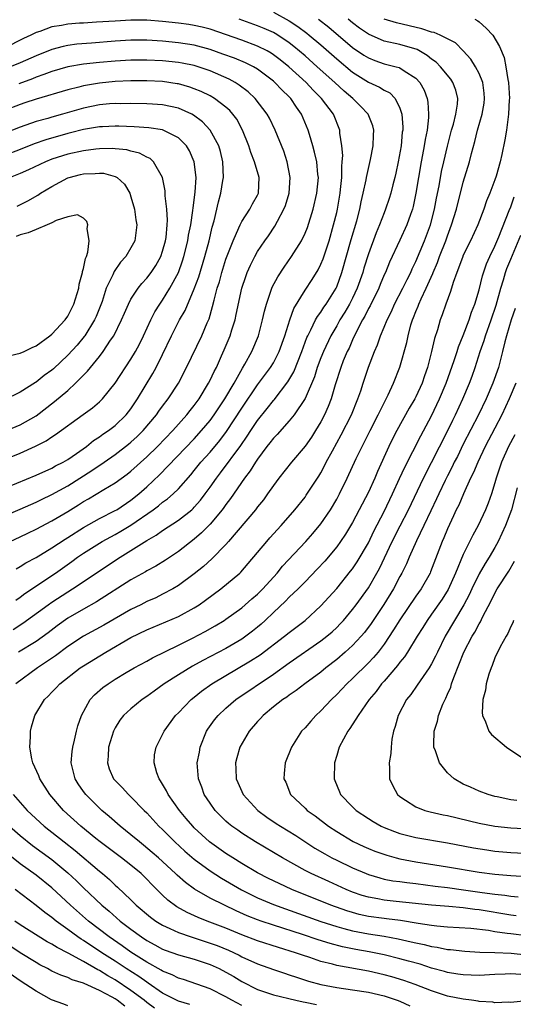
# Model space of a CAD drawing. Units: inches. Extents: x 2538000 to 2541000, y 1560000 to 1562817.
# Drawn here: x 2538171 to 2538233, y 1560744 to 1560869 of the extents above; entities that cross this region are included whole.
import ezdxf

# ---------------------------------------------------------------- set-up
doc = ezdxf.new("R2010")
doc.units = ezdxf.units.IN
doc.header["$MEASUREMENT"] = 0
doc.layers.add('LD25381560_2ft', color=124, linetype='Continuous')

msp = doc.modelspace()

# ---------------------------------------------------------------- linework, layer by layer
at = {"layer": 'LD25381560_2ft'}
for points, elevation in [([(2538203, 1560869.91), (2538205, 1560868.82), (2538206.09, 1560868.09), (2538207.24, 1560867.24), (2538207.53, 1560867), (2538209, 1560865.75), (2538211, 1560864), (2538213, 1560862.32), (2538215, 1560861.06), (2538216.43, 1560860.43), (2538217, 1560860.05), (2538217.7, 1560859.7), (2538218.4, 1560859), (2538219, 1560857.77), (2538219.24, 1560857), (2538219.35, 1560855.35), (2538219.34, 1560855), (2538219.29, 1560854.71), (2538219.14, 1560853), (2538218.77, 1560851), (2538218.46, 1560849.54), (2538218.34, 1560849), (2538218.09, 1560848.09), (2538217.83, 1560847), (2538217.64, 1560846.36), (2538217.18, 1560845), (2538217, 1560844.54), (2538216.42, 1560843), (2538215.99, 1560842.01), (2538215, 1560839.37), (2538214.45, 1560837.55), (2538214.3, 1560837), (2538213.6, 1560835), (2538213, 1560833.76), (2538212.61, 1560833), (2538212.02, 1560831.98), (2538211.41, 1560831), (2538211, 1560830.26), (2538210.26, 1560829), (2538209.32, 1560827), (2538209, 1560826.21), (2538208.54, 1560825), (2538208.18, 1560823.82), (2538207, 1560821.07), (2538205.64, 1560819), (2538205, 1560818.22), (2538203.47, 1560816.53), (2538203, 1560816.06), (2538202.55, 1560815.45), (2538202.18, 1560815), (2538201, 1560813.41), (2538200.72, 1560813), (2538200.08, 1560811.92), (2538199.36, 1560811), (2538197.58, 1560808.42), (2538197, 1560807.67), (2538196.73, 1560807.27), (2538196.52, 1560807), (2538195, 1560805.17), (2538193.93, 1560804.07), (2538193, 1560803.29), (2538191, 1560801.74), (2538189.36, 1560800.64), (2538188.12, 1560799.88), (2538187, 1560799.27), (2538186.84, 1560799.16), (2538185, 1560798.12), (2538180.64, 1560795.36), (2538179, 1560794.44), (2538177, 1560793.28), (2538175.67, 1560792.33), (2538174.54, 1560791.46), (2538173, 1560790.34), (2538170.79, 1560789)], 7850), ([(2538170.43, 1560795.57), (2538171, 1560795.96), (2538171.58, 1560796.42), (2538175.44, 1560799), (2538177.54, 1560800.46), (2538178.25, 1560801), (2538179, 1560801.52), (2538181.35, 1560803), (2538183, 1560803.88), (2538183.72, 1560804.28), (2538185, 1560805.06), (2538187.8, 1560807), (2538188.49, 1560807.51), (2538189, 1560807.95), (2538189.62, 1560808.38), (2538190.32, 1560809), (2538191, 1560809.66), (2538192.57, 1560811.43), (2538193, 1560811.95), (2538193.84, 1560813), (2538195, 1560814.29), (2538196.23, 1560815.77), (2538197.09, 1560816.91), (2538199, 1560819.83), (2538201, 1560822.79), (2538202.64, 1560825), (2538203, 1560825.59), (2538203.74, 1560827), (2538204.45, 1560829), (2538205.07, 1560831), (2538205.57, 1560832.43), (2538207, 1560834.75), (2538207.89, 1560836.11), (2538208.66, 1560837.34), (2538209, 1560838.03), (2538209.28, 1560838.72), (2538210.04, 1560841), (2538210.61, 1560843), (2538211, 1560844.58), (2538211.09, 1560845), (2538211.43, 1560847), (2538211.49, 1560847.49), (2538211.63, 1560849), (2538211.63, 1560850.37), (2538211.7, 1560851), (2538211.76, 1560851.76), (2538211.65, 1560853), (2538211.41, 1560854.59), (2538211.39, 1560855), (2538210.58, 1560857), (2538209.1, 1560859), (2538208.04, 1560860.04), (2538207.14, 1560861), (2538204.93, 1560863), (2538203.86, 1560863.86), (2538203, 1560864.52), (2538202.71, 1560864.71), (2538202.22, 1560865), (2538201, 1560865.62), (2538199, 1560866.36), (2538195, 1560867.73), (2538193.99, 1560867.99), (2538193, 1560868.21), (2538192.32, 1560868.32), (2538191, 1560868.5), (2538189, 1560868.72), (2538187, 1560868.88), (2538185, 1560868.9), (2538183, 1560868.78), (2538180.62, 1560868.62), (2538179, 1560868.53), (2538178.49, 1560868.49), (2538177, 1560868.39), (2538176.23, 1560868.23), (2538175, 1560868.05), (2538173.47, 1560867.47), (2538173, 1560867.33), (2538172.34, 1560867), (2538171.42, 1560866.58), (2538169, 1560865.36)], 7854), ([(2538170.12, 1560791.88), (2538171.33, 1560792.67), (2538174.53, 1560795), (2538175, 1560795.33), (2538177, 1560796.62), (2538177.62, 1560797), (2538183.65, 1560801), (2538185, 1560801.84), (2538187, 1560803.12), (2538188.2, 1560803.8), (2538189, 1560804.38), (2538191, 1560805.69), (2538192.67, 1560807), (2538192.85, 1560807.15), (2538193, 1560807.31), (2538193.79, 1560808.21), (2538194.39, 1560809), (2538195, 1560809.84), (2538195.79, 1560811), (2538196.32, 1560811.68), (2538198.87, 1560815.13), (2538199.69, 1560816.31), (2538200.13, 1560817), (2538201, 1560818.3), (2538202.21, 1560819.79), (2538203, 1560820.81), (2538203.09, 1560820.91), (2538204.84, 1560823.16), (2538205.57, 1560824.43), (2538206.6, 1560827), (2538207.24, 1560828.76), (2538207.35, 1560829), (2538207.75, 1560829.75), (2538208.34, 1560831), (2538208.57, 1560831.43), (2538209, 1560831.98), (2538209.39, 1560832.61), (2538209.68, 1560833), (2538210.93, 1560835), (2538211, 1560835.16), (2538211.67, 1560837), (2538212.84, 1560841.16), (2538213.54, 1560843.54), (2538213.92, 1560845), (2538214.09, 1560845.91), (2538214.35, 1560847), (2538214.71, 1560848.71), (2538214.76, 1560849), (2538215, 1560850.12), (2538215.28, 1560851.28), (2538215.63, 1560853), (2538215.65, 1560854.35), (2538215.69, 1560855), (2538215.55, 1560855.55), (2538214.97, 1560857), (2538214.02, 1560858.02), (2538213.02, 1560859), (2538211.93, 1560859.93), (2538210.78, 1560861), (2538208.55, 1560863), (2538207, 1560864.37), (2538205.58, 1560865.58), (2538205, 1560866.03), (2538203.55, 1560867), (2538203.21, 1560867.21), (2538203, 1560867.32), (2538201.84, 1560867.84), (2538201, 1560868.18), (2538198.67, 1560869)], 7852), ([(2538208.68, 1560869), (2538209.99, 1560867.99), (2538213, 1560865.45), (2538214.45, 1560864.45), (2538215, 1560864.11), (2538215.8, 1560863.8), (2538217, 1560863.38), (2538218.51, 1560863), (2538218.89, 1560862.89), (2538219, 1560862.85), (2538219.51, 1560862.49), (2538221, 1560861.54), (2538221.51, 1560861), (2538222.04, 1560860.04), (2538222.44, 1560859), (2538222.52, 1560858.52), (2538222.61, 1560857), (2538222.6, 1560856.6), (2538222.42, 1560855), (2538222.19, 1560853.81), (2538222.07, 1560853), (2538221.86, 1560851.86), (2538221.68, 1560851), (2538221.01, 1560847), (2538220.65, 1560845.35), (2538220.56, 1560845), (2538220.31, 1560844.31), (2538219.87, 1560843), (2538219, 1560841.08), (2538217.69, 1560838.31), (2538217.15, 1560837), (2538217, 1560836.68), (2538216.51, 1560835.49), (2538216.31, 1560835), (2538215.21, 1560832.79), (2538215, 1560832.42), (2538214.54, 1560831.46), (2538214.25, 1560831), (2538213.44, 1560829.44), (2538213, 1560828.49), (2538212.56, 1560827.44), (2538212.32, 1560827), (2538211.83, 1560825.83), (2538211.51, 1560825), (2538210.8, 1560822.8), (2538210.28, 1560821), (2538209.93, 1560820.07), (2538209.46, 1560819), (2538209, 1560818.13), (2538208.32, 1560817), (2538207.81, 1560816.19), (2538207, 1560815.04), (2538205.27, 1560813), (2538203.69, 1560811), (2538203, 1560810.08), (2538202.26, 1560809), (2538201.73, 1560808.27), (2538201, 1560807.36), (2538200.73, 1560807), (2538197.34, 1560803), (2538197, 1560802.62), (2538195.21, 1560800.79), (2538194.16, 1560799.84), (2538193, 1560798.89), (2538191, 1560797.43), (2538190.28, 1560797), (2538189, 1560796.31), (2538188.12, 1560795.88), (2538187, 1560795.39), (2538186.24, 1560795), (2538185, 1560794.4), (2538181.57, 1560792.43), (2538178.99, 1560791.01), (2538177, 1560789.7), (2538175.47, 1560788.53), (2538173.2, 1560787), (2538170.46, 1560785)], 7848), ([(2538235, 1560744.94), (2538233, 1560744.72), (2538232.75, 1560744.75), (2538231, 1560744.67), (2538230.74, 1560744.74), (2538229, 1560744.84), (2538228.88, 1560744.88), (2538228.02, 1560745), (2538227, 1560745.12), (2538225, 1560745.53), (2538223, 1560746.17), (2538220.91, 1560747), (2538219.5, 1560747.5), (2538217.96, 1560747.96), (2538217, 1560748.22), (2538215, 1560748.68), (2538211, 1560749.38), (2538210.46, 1560749.54), (2538209, 1560749.91), (2538207.61, 1560750.39), (2538206.69, 1560750.69), (2538205.81, 1560751), (2538203.65, 1560751.65), (2538201, 1560752.52), (2538199, 1560753.28), (2538197, 1560754.11), (2538194.64, 1560755), (2538193.47, 1560755.47), (2538192.09, 1560756.09), (2538190.8, 1560756.8), (2538189.66, 1560757.66), (2538189, 1560758.27), (2538188.25, 1560759), (2538187.62, 1560759.62), (2538187, 1560760.29), (2538186.28, 1560761), (2538185, 1560762.08), (2538183.81, 1560763), (2538181.11, 1560765), (2538180.54, 1560765.46), (2538178.66, 1560767), (2538176.47, 1560769), (2538174.76, 1560771), (2538173.49, 1560773), (2538173.36, 1560773.36), (2538172.6, 1560775), (2538172.48, 1560775.52), (2538172.2, 1560777), (2538172.28, 1560778.28), (2538172.28, 1560779), (2538172.43, 1560779.57), (2538172.85, 1560781), (2538174.08, 1560783), (2538174.55, 1560783.45), (2538175, 1560783.93), (2538175.53, 1560784.47), (2538176.01, 1560785), (2538178.59, 1560787), (2538179, 1560787.28), (2538181.8, 1560789), (2538185, 1560790.83), (2538187, 1560791.81), (2538191, 1560793.52), (2538193, 1560794.6), (2538193.62, 1560795), (2538194.43, 1560795.57), (2538196.35, 1560797), (2538198.74, 1560799), (2538198.88, 1560799.12), (2538199.81, 1560800.19), (2538202.17, 1560803), (2538202.56, 1560803.44), (2538203.99, 1560805), (2538205.71, 1560807), (2538207, 1560808.61), (2538207.16, 1560808.84), (2538208.75, 1560811.25), (2538209, 1560811.67), (2538209.46, 1560812.54), (2538209.69, 1560813), (2538210.46, 1560814.46), (2538211.55, 1560816.45), (2538212.86, 1560819), (2538213.69, 1560821), (2538214.05, 1560822.05), (2538214.35, 1560823), (2538215.04, 1560825.04), (2538215.79, 1560827), (2538216.16, 1560827.84), (2538216.55, 1560829), (2538217, 1560830.06), (2538217.37, 1560831), (2538217.92, 1560832.08), (2538218.32, 1560833), (2538219.36, 1560835), (2538219.89, 1560836.11), (2538220.35, 1560837), (2538220.55, 1560837.45), (2538221, 1560838.37), (2538222.11, 1560841), (2538222.85, 1560843), (2538223.36, 1560845), (2538223.62, 1560846.38), (2538223.94, 1560847.94), (2538224.26, 1560849.74), (2538224.53, 1560851), (2538225, 1560852.98), (2538225.52, 1560855), (2538225.75, 1560855.75), (2538226.04, 1560857), (2538226.27, 1560858.27), (2538226.31, 1560859), (2538226.05, 1560860.05), (2538225.69, 1560861), (2538225.41, 1560861.41), (2538224.11, 1560863), (2538223.56, 1560863.56), (2538223, 1560863.97), (2538222.44, 1560864.44), (2538221.16, 1560865.16), (2538219, 1560865.8), (2538217, 1560866.25), (2538215, 1560867.11), (2538213.88, 1560867.88), (2538213, 1560868.54), (2538212.44, 1560869)], 7846), ([(2538234.27, 1560748.27), (2538233, 1560748.33), (2538232.28, 1560748.28), (2538231, 1560748.24), (2538229, 1560748.14), (2538227, 1560748.19), (2538226.31, 1560748.31), (2538225, 1560748.51), (2538224.62, 1560748.62), (2538223, 1560749.06), (2538221.54, 1560749.54), (2538220.08, 1560749.92), (2538219, 1560750.23), (2538217, 1560750.72), (2538215.11, 1560751.11), (2538213.41, 1560751.41), (2538211.75, 1560751.75), (2538210.17, 1560752.17), (2538208.65, 1560752.65), (2538206.68, 1560753.32), (2538203, 1560754.48), (2538201.44, 1560755), (2538201, 1560755.16), (2538199.68, 1560755.68), (2538198.3, 1560756.3), (2538196.8, 1560757), (2538195, 1560757.92), (2538193.03, 1560759.03), (2538191.88, 1560759.88), (2538190.82, 1560760.82), (2538190.64, 1560761), (2538188.46, 1560763), (2538187.69, 1560763.69), (2538186.6, 1560764.6), (2538186.08, 1560765), (2538185, 1560765.92), (2538183.65, 1560767), (2538182.24, 1560768.24), (2538181.32, 1560769), (2538181, 1560769.29), (2538179.28, 1560771), (2538179, 1560771.37), (2538178.34, 1560772.34), (2538177.94, 1560773), (2538177.44, 1560775), (2538177.55, 1560776.45), (2538177.63, 1560777), (2538177.87, 1560777.87), (2538178.11, 1560779), (2538178.3, 1560779.7), (2538178.75, 1560781), (2538179.85, 1560783), (2538180.4, 1560783.6), (2538181.46, 1560784.54), (2538182.1, 1560785), (2538183, 1560785.57), (2538184.41, 1560786.41), (2538185.41, 1560787), (2538187, 1560787.87), (2538187.71, 1560788.29), (2538191, 1560789.89), (2538192.77, 1560790.77), (2538194.38, 1560791.62), (2538195.66, 1560792.34), (2538196.77, 1560793), (2538197, 1560793.15), (2538199, 1560794.59), (2538200.28, 1560795.72), (2538201, 1560796.34), (2538201.66, 1560797), (2538203.46, 1560799), (2538204.15, 1560799.85), (2538207.11, 1560803), (2538207.99, 1560804.01), (2538209, 1560805.22), (2538210.2, 1560807), (2538211, 1560808.35), (2538211.35, 1560809), (2538212.32, 1560811), (2538213.46, 1560813.46), (2538214.21, 1560815), (2538215.22, 1560817), (2538216.26, 1560819), (2538216.48, 1560819.52), (2538217.26, 1560821), (2538217.52, 1560821.52), (2538218.2, 1560823), (2538219, 1560825.01), (2538219.85, 1560828.15), (2538220.02, 1560829), (2538220.39, 1560830.39), (2538220.58, 1560831), (2538220.71, 1560831.29), (2538221, 1560832.06), (2538221.28, 1560832.72), (2538221.38, 1560833), (2538221.68, 1560833.68), (2538222.32, 1560835), (2538223.15, 1560836.85), (2538223.2, 1560837), (2538223.74, 1560838.26), (2538224, 1560839), (2538224.79, 1560841), (2538225, 1560841.61), (2538225.53, 1560843), (2538226.13, 1560845), (2538227, 1560848.41), (2538227.79, 1560851), (2538228.03, 1560852.03), (2538228.46, 1560853.54), (2538228.79, 1560855), (2538229.37, 1560857), (2538229.62, 1560858.38), (2538229.69, 1560859), (2538229.64, 1560859.64), (2538229.46, 1560861), (2538229, 1560862.13), (2538228.54, 1560863), (2538227.97, 1560863.97), (2538227, 1560865.03), (2538226.01, 1560866.01), (2538224.07, 1560867), (2538223.32, 1560867.32), (2538223, 1560867.37), (2538221.78, 1560867.78), (2538218.55, 1560868.55), (2538217, 1560869.03)], 7844), ([(2538228.47, 1560869), (2538228.82, 1560868.82), (2538229, 1560868.67), (2538229.88, 1560867.88), (2538230.75, 1560867), (2538231.58, 1560865.58), (2538232.17, 1560864.17), (2538232.39, 1560863), (2538232.61, 1560861.39), (2538232.71, 1560861), (2538232.83, 1560859), (2538232.81, 1560858.81), (2538232.73, 1560857), (2538232.66, 1560856.66), (2538232.46, 1560855), (2538232.25, 1560853.75), (2538231.89, 1560851.89), (2538231.68, 1560851), (2538231.16, 1560849.16), (2538231, 1560848.69), (2538230.35, 1560847), (2538229.95, 1560846.05), (2538229.6, 1560845), (2538228.84, 1560843), (2538227.91, 1560841), (2538227, 1560839.17), (2538226.88, 1560838.88), (2538226.18, 1560837), (2538225.72, 1560835.72), (2538225.4, 1560834.6), (2538224.8, 1560833), (2538224.35, 1560831.65), (2538224.09, 1560831), (2538223.73, 1560829.73), (2538223.36, 1560828.64), (2538223, 1560827), (2538222.48, 1560825), (2538222.09, 1560823.91), (2538221.79, 1560823), (2538221, 1560821.27), (2538220.86, 1560821), (2538220.18, 1560819.82), (2538218.6, 1560817), (2538218.05, 1560815.95), (2538217.58, 1560815), (2538216.16, 1560811.84), (2538215.8, 1560811), (2538215, 1560809.24), (2538213.85, 1560807), (2538213, 1560805.4), (2538212.1, 1560803.9), (2538211.49, 1560803), (2538211, 1560802.33), (2538209.49, 1560800.51), (2538208.53, 1560799.47), (2538207, 1560797.89), (2538206.11, 1560797), (2538205, 1560795.94), (2538204.55, 1560795.45), (2538203, 1560794.01), (2538201.95, 1560793), (2538201.45, 1560792.55), (2538201, 1560792.16), (2538200.36, 1560791.64), (2538199.53, 1560791), (2538199, 1560790.63), (2538197, 1560789.47), (2538194.06, 1560787.94), (2538192.78, 1560787.22), (2538191, 1560786.13), (2538189.21, 1560785), (2538187.92, 1560784.08), (2538187, 1560783.39), (2538186.43, 1560783), (2538185, 1560781.84), (2538184.06, 1560781), (2538183.59, 1560780.41), (2538183, 1560779.44), (2538182.78, 1560779), (2538182.16, 1560777), (2538182.13, 1560775.87), (2538182.02, 1560775), (2538182.26, 1560774.26), (2538182.81, 1560773), (2538183, 1560772.78), (2538183.87, 1560771.87), (2538184.67, 1560771), (2538185, 1560770.7), (2538186.66, 1560769), (2538187, 1560768.67), (2538188.53, 1560767), (2538189, 1560766.56), (2538190.54, 1560765), (2538191.82, 1560763.82), (2538193, 1560762.81), (2538195, 1560761.36), (2538196.43, 1560760.43), (2538198.96, 1560758.96), (2538201, 1560757.94), (2538203, 1560757.09), (2538204.53, 1560756.53), (2538209, 1560754.96), (2538211, 1560754.31), (2538211.92, 1560754.08), (2538213, 1560753.77), (2538215, 1560753.39), (2538217, 1560753.08), (2538218.76, 1560752.76), (2538220.4, 1560752.4), (2538221, 1560752.24), (2538222.04, 1560752.04), (2538223, 1560751.78), (2538223.7, 1560751.7), (2538225, 1560751.42), (2538225.39, 1560751.39), (2538227.19, 1560751.19), (2538229.09, 1560751.09), (2538231, 1560751.04), (2538233.07, 1560750.93), (2538235, 1560750.75)], 7842), ([(2538170.47, 1560799.53), (2538171, 1560799.81), (2538171.71, 1560800.29), (2538173, 1560800.98), (2538175, 1560802.17), (2538176.7, 1560803.3), (2538177, 1560803.48), (2538179, 1560804.76), (2538181, 1560805.89), (2538183, 1560806.89), (2538183.19, 1560807), (2538185, 1560808.2), (2538186, 1560809), (2538187, 1560809.89), (2538188.59, 1560811.41), (2538193, 1560815.98), (2538193.92, 1560817), (2538195, 1560818.3), (2538195.52, 1560819), (2538196.1, 1560819.9), (2538196.87, 1560821), (2538198.05, 1560823), (2538199.1, 1560824.9), (2538199.4, 1560825.4), (2538200.27, 1560827), (2538201.12, 1560829), (2538201.64, 1560831), (2538201.88, 1560832.12), (2538202.11, 1560833), (2538202.85, 1560835.15), (2538203.54, 1560836.46), (2538204.34, 1560837.66), (2538205.3, 1560839), (2538206.54, 1560841), (2538207, 1560841.96), (2538207.3, 1560842.7), (2538208.03, 1560845), (2538208.5, 1560847), (2538208.68, 1560849), (2538208.63, 1560849.37), (2538208.48, 1560851), (2538208.21, 1560852.21), (2538208, 1560853), (2538207.56, 1560854.44), (2538207.41, 1560855), (2538206.56, 1560857), (2538205.91, 1560857.91), (2538205.19, 1560859), (2538205, 1560859.2), (2538204.07, 1560860.07), (2538203.2, 1560861), (2538203, 1560861.18), (2538201, 1560862.69), (2538200.47, 1560863), (2538199.49, 1560863.49), (2538198.07, 1560864.07), (2538196.61, 1560864.61), (2538195, 1560865.17), (2538193, 1560865.71), (2538191, 1560866.04), (2538189, 1560866.24), (2538187, 1560866.36), (2538185, 1560866.36), (2538183, 1560866.24), (2538180, 1560866), (2538178.16, 1560865.84), (2538177, 1560865.69), (2538176.42, 1560865.58), (2538175, 1560865.2), (2538173, 1560864.39), (2538171, 1560863.5), (2538169.24, 1560862.76)], 7856), ([(2538169.71, 1560803), (2538171, 1560803.58), (2538171.95, 1560804.05), (2538173, 1560804.53), (2538175, 1560805.58), (2538177, 1560806.78), (2538178.37, 1560807.63), (2538179, 1560808.04), (2538179.61, 1560808.39), (2538181.56, 1560809.56), (2538183, 1560810.4), (2538184.5, 1560811.5), (2538185, 1560811.89), (2538187, 1560813.69), (2538188.33, 1560815), (2538190.27, 1560817), (2538192.06, 1560819), (2538192.47, 1560819.53), (2538193, 1560820.18), (2538193.6, 1560821), (2538194.81, 1560823), (2538195, 1560823.38), (2538195.51, 1560824.49), (2538195.79, 1560825), (2538196.46, 1560826.46), (2538196.79, 1560827.21), (2538197.53, 1560829), (2538197.75, 1560829.75), (2538198.15, 1560831), (2538198.31, 1560831.69), (2538199.03, 1560835), (2538199.51, 1560836.49), (2538199.7, 1560837), (2538200.1, 1560837.9), (2538200.64, 1560839), (2538201, 1560839.64), (2538201.9, 1560841), (2538202.36, 1560841.64), (2538203.16, 1560842.84), (2538203.5, 1560843.5), (2538204.33, 1560845), (2538204.52, 1560845.48), (2538204.98, 1560847), (2538205.12, 1560849), (2538204.74, 1560851), (2538204.32, 1560852.32), (2538203.24, 1560855), (2538202.5, 1560856.5), (2538202.23, 1560857), (2538200.68, 1560859), (2538199.81, 1560859.81), (2538198.68, 1560860.68), (2538198.16, 1560861), (2538197.42, 1560861.42), (2538195, 1560862.47), (2538193.48, 1560863), (2538193, 1560863.15), (2538191.47, 1560863.47), (2538191, 1560863.55), (2538189, 1560863.76), (2538187, 1560863.84), (2538185, 1560863.82), (2538183, 1560863.7), (2538181, 1560863.53), (2538179, 1560863.31), (2538177, 1560862.98), (2538175, 1560862.4), (2538174, 1560862), (2538173, 1560861.67), (2538172.54, 1560861.46), (2538170.83, 1560860.83)], 7858), ([(2538166.13, 1560805), (2538171, 1560807.09), (2538172.33, 1560807.67), (2538173, 1560807.95), (2538173.7, 1560808.3), (2538175, 1560808.91), (2538177, 1560810.01), (2538180.06, 1560811.94), (2538181.61, 1560813), (2538183, 1560813.99), (2538184.7, 1560815.3), (2538185, 1560815.55), (2538185.76, 1560816.24), (2538186.52, 1560817), (2538188.22, 1560819), (2538188.54, 1560819.46), (2538189, 1560820.09), (2538189.71, 1560821), (2538191.01, 1560823), (2538192.02, 1560825), (2538193.95, 1560829), (2538194.63, 1560830.63), (2538194.86, 1560831.14), (2538195.32, 1560832.68), (2538195.51, 1560833.51), (2538195.91, 1560835), (2538196.17, 1560835.83), (2538196.47, 1560837), (2538197, 1560838.66), (2538197.9, 1560841), (2538198.65, 1560842.65), (2538198.79, 1560843), (2538199, 1560843.44), (2538200.02, 1560845), (2538200.34, 1560845.66), (2538201, 1560846.78), (2538201.1, 1560847), (2538201.21, 1560849), (2538200.63, 1560851), (2538200.15, 1560852.15), (2538199.9, 1560853), (2538199.1, 1560855), (2538198.36, 1560856.36), (2538197.89, 1560857), (2538197.48, 1560857.48), (2538197, 1560857.9), (2538195.54, 1560859), (2538195, 1560859.31), (2538193.86, 1560859.86), (2538193, 1560860.21), (2538192.42, 1560860.42), (2538191, 1560860.82), (2538190.85, 1560860.85), (2538189, 1560861.12), (2538187, 1560861.23), (2538185, 1560861.22), (2538183, 1560861.12), (2538181, 1560860.92), (2538179, 1560860.58), (2538178.42, 1560860.42), (2538177, 1560860.08), (2538173, 1560858.91), (2538171.58, 1560858.42), (2538171, 1560858.23), (2538169, 1560857.46)], 7860), ([(2538165.65, 1560808.35), (2538173, 1560811.36), (2538175, 1560812.26), (2538175.47, 1560812.53), (2538176.41, 1560813), (2538177, 1560813.35), (2538178.12, 1560814.12), (2538179.36, 1560815), (2538180.26, 1560815.74), (2538181, 1560816.2), (2538181.45, 1560816.55), (2538182.14, 1560817), (2538183, 1560817.66), (2538184.4, 1560819), (2538185, 1560819.76), (2538185.84, 1560821), (2538187.77, 1560824.23), (2538188.18, 1560825), (2538189, 1560826.64), (2538190.12, 1560829), (2538191, 1560830.75), (2538191.13, 1560831), (2538191.83, 1560832.17), (2538193, 1560834.91), (2538193.56, 1560836.44), (2538194.33, 1560839), (2538194.87, 1560841), (2538195.28, 1560842.72), (2538195.51, 1560843.51), (2538196.07, 1560845.93), (2538196.36, 1560847), (2538196.62, 1560848.62), (2538196.68, 1560849), (2538196.6, 1560851), (2538196.3, 1560852.3), (2538196.09, 1560853), (2538195.02, 1560855), (2538194.05, 1560856.05), (2538192.89, 1560856.89), (2538192.67, 1560857), (2538191, 1560857.75), (2538189.99, 1560857.99), (2538189, 1560858.18), (2538187.72, 1560858.28), (2538187, 1560858.33), (2538185, 1560858.36), (2538183.67, 1560858.33), (2538183, 1560858.34), (2538182.3, 1560858.3), (2538181, 1560858.17), (2538179, 1560857.78), (2538178.39, 1560857.61), (2538176.34, 1560857), (2538175, 1560856.63), (2538174.47, 1560856.47), (2538173, 1560856.08), (2538171, 1560855.38), (2538167.85, 1560854.15)], 7862), ([(2538169, 1560813.34), (2538171, 1560814.16), (2538172.95, 1560815.05), (2538174.27, 1560815.73), (2538175, 1560816.23), (2538175.47, 1560816.53), (2538178.96, 1560819.04), (2538180.12, 1560819.88), (2538181, 1560820.64), (2538181.38, 1560821), (2538182.98, 1560823.02), (2538185, 1560826.03), (2538185.58, 1560827), (2538186.06, 1560827.94), (2538186.59, 1560829), (2538187.49, 1560831), (2538188, 1560832), (2538188.63, 1560833), (2538189, 1560833.51), (2538189.92, 1560835), (2538190.99, 1560837.01), (2538191.52, 1560838.48), (2538191.68, 1560839), (2538192.18, 1560841), (2538192.28, 1560841.72), (2538192.55, 1560843), (2538192.83, 1560844.83), (2538192.84, 1560845.16), (2538193.13, 1560847.13), (2538193.24, 1560849), (2538193, 1560851), (2538192.38, 1560852.38), (2538192.02, 1560853), (2538191, 1560854.03), (2538189.07, 1560855), (2538189, 1560855.02), (2538187.26, 1560855.26), (2538185.39, 1560855.39), (2538183.47, 1560855.47), (2538183, 1560855.47), (2538181.42, 1560855.42), (2538181, 1560855.4), (2538179, 1560855.07), (2538177.35, 1560854.65), (2538177, 1560854.58), (2538174.22, 1560853.78), (2538172.76, 1560853.24), (2538171, 1560852.52), (2538169, 1560851.79)], 7864), ([(2538169.27, 1560817), (2538171, 1560817.73), (2538173, 1560818.89), (2538175.33, 1560820.67), (2538177, 1560822.09), (2538177.99, 1560823), (2538179.49, 1560824.51), (2538179.87, 1560825), (2538181, 1560826.36), (2538181.49, 1560827), (2538182.42, 1560828.42), (2538182.82, 1560829), (2538183.8, 1560831), (2538184.16, 1560831.84), (2538184.68, 1560833), (2538185, 1560833.6), (2538185.91, 1560835), (2538186.38, 1560835.62), (2538187, 1560836.28), (2538187.55, 1560837), (2538188.13, 1560837.87), (2538188.76, 1560839), (2538189, 1560839.69), (2538189.36, 1560841), (2538189.43, 1560841.43), (2538189.57, 1560843), (2538189.61, 1560843.61), (2538189.52, 1560845), (2538189.32, 1560846.68), (2538189.32, 1560847), (2538189.31, 1560847.31), (2538188.98, 1560848.98), (2538187.84, 1560851), (2538187.41, 1560851.41), (2538187, 1560851.58), (2538186.09, 1560852.09), (2538185, 1560852.34), (2538184.48, 1560852.48), (2538183, 1560852.63), (2538182.65, 1560852.65), (2538181, 1560852.61), (2538180.56, 1560852.57), (2538179, 1560852.37), (2538177, 1560851.96), (2538175, 1560851.33), (2538174.19, 1560851), (2538172.04, 1560849.96), (2538171, 1560849.5), (2538169.71, 1560849)], 7866), ([(2538170.63, 1560845.37), (2538171.96, 1560846.04), (2538173.23, 1560846.77), (2538173.58, 1560847), (2538175, 1560847.85), (2538177, 1560848.94), (2538177.17, 1560849), (2538178.62, 1560849.38), (2538179, 1560849.46), (2538180.49, 1560849.51), (2538181, 1560849.56), (2538181.54, 1560849.54), (2538183, 1560849.14), (2538183.26, 1560849), (2538184.16, 1560848.16), (2538184.84, 1560847), (2538185, 1560846.54), (2538185.44, 1560845), (2538185.63, 1560843.63), (2538185.74, 1560843), (2538185.67, 1560842.33), (2538185.48, 1560841), (2538185, 1560840.1), (2538184.33, 1560839), (2538183.69, 1560838.31), (2538182.87, 1560837.13), (2538182.7, 1560836.7), (2538181.88, 1560835), (2538181.34, 1560833.34), (2538180.59, 1560831.41), (2538180.4, 1560831), (2538179.16, 1560829), (2538179.09, 1560828.91), (2538178.18, 1560827.82), (2538177, 1560826.53), (2538175.19, 1560824.81), (2538175, 1560824.65), (2538174.04, 1560823.96), (2538173, 1560823.13), (2538172.91, 1560823.09), (2538171, 1560821.88), (2538169, 1560820.91)], 7868), ([(2538235, 1560753.13), (2538233, 1560753.37), (2538232.55, 1560753.45), (2538231, 1560753.66), (2538230.2, 1560753.8), (2538227.95, 1560754.05), (2538225, 1560754.25), (2538223.64, 1560754.36), (2538223, 1560754.44), (2538221.31, 1560754.69), (2538219.06, 1560755.06), (2538217.29, 1560755.29), (2538217, 1560755.31), (2538215, 1560755.6), (2538213.85, 1560755.85), (2538213, 1560756.08), (2538212.29, 1560756.29), (2538210.27, 1560757), (2538205.35, 1560759), (2538203.74, 1560759.74), (2538202.4, 1560760.4), (2538201, 1560761.11), (2538199, 1560762.3), (2538197.86, 1560763), (2538197, 1560763.56), (2538194.94, 1560765), (2538193, 1560766.81), (2538192.81, 1560767), (2538191.99, 1560767.99), (2538191.12, 1560769), (2538189.7, 1560771), (2538189.48, 1560771.48), (2538188.74, 1560772.74), (2538188.55, 1560773), (2538188.27, 1560773.73), (2538187.93, 1560775), (2538187.97, 1560776.03), (2538188.17, 1560777), (2538189, 1560778.58), (2538189.19, 1560779), (2538190.64, 1560781), (2538191, 1560781.34), (2538192.6, 1560783), (2538193, 1560783.31), (2538193.93, 1560784.07), (2538195.22, 1560785), (2538200.12, 1560787.88), (2538201.33, 1560788.67), (2538204.4, 1560791), (2538205, 1560791.49), (2538207.01, 1560793), (2538209, 1560794.84), (2538211, 1560797.05), (2538212.76, 1560799.24), (2538213, 1560799.55), (2538213.58, 1560800.42), (2538215, 1560802.82), (2538215.71, 1560804.29), (2538217, 1560806.77), (2538218.06, 1560809), (2538218.95, 1560810.95), (2538219.6, 1560812.4), (2538221.65, 1560816.35), (2538223, 1560818.88), (2538224, 1560821), (2538224.84, 1560823), (2538225.86, 1560825.86), (2538226.23, 1560827), (2538226.4, 1560827.6), (2538227, 1560829.04), (2538227.73, 1560831), (2538228.03, 1560831.97), (2538228.47, 1560833), (2538229, 1560834.8), (2538229.42, 1560836.58), (2538229.93, 1560838.07), (2538230.36, 1560839), (2538231, 1560840.31), (2538231.49, 1560841.49), (2538232.81, 1560844.81), (2538233, 1560845.3), (2538233.43, 1560846.57)], 7840), ([(2538169, 1560826.32), (2538171, 1560826.78), (2538171.48, 1560827), (2538172.49, 1560827.51), (2538173, 1560827.71), (2538174.76, 1560829), (2538175, 1560829.19), (2538176.66, 1560831), (2538177, 1560831.49), (2538177.78, 1560833), (2538178.39, 1560835), (2538178.47, 1560835.53), (2538178.88, 1560837), (2538178.88, 1560837.12), (2538179, 1560837.51), (2538179.26, 1560838.74), (2538179.38, 1560839), (2538179.55, 1560839.55), (2538179.72, 1560841), (2538179.46, 1560842.54), (2538179.53, 1560843), (2538179.43, 1560843.43), (2538179, 1560843.84), (2538178.26, 1560844.26), (2538177, 1560844.02), (2538175.56, 1560843.56), (2538175, 1560843.27), (2538174.42, 1560843), (2538173, 1560842.43), (2538171.99, 1560842.01), (2538171, 1560841.74), (2538170.47, 1560841.53)], 7870), ([(2538233.68, 1560755.68), (2538233, 1560755.75), (2538229, 1560756.41), (2538228.46, 1560756.46), (2538227, 1560756.67), (2538225.16, 1560756.84), (2538223, 1560757.01), (2538218.51, 1560757.49), (2538217, 1560757.63), (2538216.2, 1560757.8), (2538215, 1560758.01), (2538214.24, 1560758.24), (2538213, 1560758.67), (2538212.18, 1560759), (2538209.99, 1560759.99), (2538207.78, 1560761), (2538207, 1560761.41), (2538204.13, 1560763), (2538200.75, 1560765), (2538199, 1560766.13), (2538198.49, 1560766.49), (2538197.76, 1560767), (2538197.33, 1560767.33), (2538197, 1560767.63), (2538196.3, 1560768.3), (2538195.62, 1560769), (2538195, 1560769.89), (2538194.27, 1560771), (2538193.94, 1560771.94), (2538193.52, 1560773), (2538193.38, 1560775), (2538193.64, 1560776.36), (2538193.75, 1560777), (2538194.55, 1560779), (2538194.72, 1560779.28), (2538195.56, 1560780.44), (2538196.01, 1560781), (2538197, 1560781.92), (2538198.26, 1560783), (2538203, 1560786.21), (2538205, 1560787.65), (2538209, 1560790.41), (2538209.75, 1560791), (2538210.42, 1560791.58), (2538211, 1560792.12), (2538211.44, 1560792.56), (2538211.84, 1560793), (2538213, 1560794.37), (2538213.48, 1560795), (2538215, 1560797.14), (2538216.08, 1560799), (2538216.41, 1560799.59), (2538218.03, 1560803), (2538219.04, 1560804.96), (2538220.06, 1560807), (2538221.96, 1560811), (2538225, 1560816.93), (2538225.67, 1560818.33), (2538226, 1560819), (2538226.94, 1560821), (2538227.78, 1560823), (2538228.11, 1560823.89), (2538228.5, 1560825), (2538229.14, 1560827), (2538229.62, 1560828.38), (2538229.79, 1560829), (2538230.52, 1560831), (2538231.15, 1560832.85), (2538231.73, 1560835), (2538232.08, 1560836.08), (2538232.35, 1560837), (2538232.52, 1560837.48), (2538233, 1560838.66), (2538234.27, 1560841.73)], 7838), ([(2538233.55, 1560832.45), (2538233.07, 1560831), (2538232.45, 1560829), (2538232.24, 1560828.24), (2538231.94, 1560827), (2538231.43, 1560825), (2538230.73, 1560823), (2538229.88, 1560821), (2538228.91, 1560819), (2538227, 1560815.29), (2538226.25, 1560813.75), (2538225.86, 1560813), (2538225.59, 1560812.41), (2538225, 1560811.3), (2538224.7, 1560810.7), (2538223.89, 1560809), (2538223.62, 1560808.38), (2538222.88, 1560806.88), (2538222.02, 1560805), (2538221.09, 1560803.09), (2538220.16, 1560801), (2538219.82, 1560800.18), (2538219.24, 1560799), (2538219, 1560798.57), (2538218.19, 1560797), (2538216.97, 1560795.03), (2538215.37, 1560792.63), (2538214.51, 1560791.49), (2538214.09, 1560791), (2538213, 1560789.83), (2538212.09, 1560789), (2538211, 1560788.05), (2538209.63, 1560787), (2538209, 1560786.47), (2538206.98, 1560785), (2538205.87, 1560784.13), (2538205, 1560783.56), (2538204.68, 1560783.32), (2538204.2, 1560783), (2538203, 1560782.07), (2538201.69, 1560781), (2538201.37, 1560780.63), (2538201, 1560780.25), (2538199.93, 1560779), (2538198.75, 1560777), (2538198.36, 1560775.64), (2538198.21, 1560775), (2538198.26, 1560774.26), (2538198.31, 1560773), (2538198.51, 1560772.51), (2538199, 1560771.37), (2538199.18, 1560771), (2538201.03, 1560769), (2538202.15, 1560768.15), (2538203.35, 1560767.35), (2538203.89, 1560767), (2538205.83, 1560765.83), (2538208.24, 1560764.24), (2538209.49, 1560763.49), (2538210.39, 1560763), (2538211, 1560762.69), (2538213, 1560761.74), (2538214.72, 1560761), (2538215, 1560760.89), (2538216.45, 1560760.45), (2538217, 1560760.32), (2538218.1, 1560760.1), (2538219, 1560759.99), (2538219.86, 1560759.86), (2538221, 1560759.74), (2538223.43, 1560759.43), (2538225, 1560759.25), (2538227.03, 1560758.97), (2538229.38, 1560758.62), (2538231, 1560758.4), (2538232.27, 1560758.27), (2538233, 1560758.15), (2538233.95, 1560758.05)], 7836), ([(2538233.65, 1560823), (2538232.82, 1560821), (2538231.87, 1560819), (2538231, 1560817.31), (2538229.77, 1560815), (2538228.82, 1560813), (2538228.3, 1560811.7), (2538227.93, 1560811), (2538227.02, 1560809.02), (2538226.42, 1560807.58), (2538226.12, 1560807), (2538225.78, 1560806.22), (2538225, 1560804.6), (2538224.54, 1560803.46), (2538224.33, 1560803), (2538222.86, 1560799.14), (2538222.8, 1560799), (2538221.67, 1560797), (2538221, 1560796.07), (2538219, 1560793.1), (2538218.2, 1560791.8), (2538217, 1560790), (2538216.24, 1560789), (2538215.67, 1560788.33), (2538215, 1560787.63), (2538213, 1560785.67), (2538212.28, 1560785), (2538211.67, 1560784.33), (2538211, 1560783.63), (2538210.33, 1560783), (2538209, 1560781.58), (2538208.35, 1560781), (2538207.72, 1560780.28), (2538207, 1560779.43), (2538206.57, 1560779), (2538205.27, 1560777), (2538204.47, 1560775), (2538204.34, 1560773.66), (2538204.33, 1560773), (2538204.56, 1560772.56), (2538205.17, 1560771), (2538207, 1560769.26), (2538207.25, 1560769), (2538208.29, 1560768.29), (2538209.96, 1560767), (2538211, 1560766.31), (2538213.07, 1560765.07), (2538214.44, 1560764.44), (2538215, 1560764.19), (2538215.84, 1560763.84), (2538217.33, 1560763.33), (2538218.5, 1560763), (2538219, 1560762.87), (2538221, 1560762.48), (2538225, 1560761.86), (2538229, 1560761.19), (2538231, 1560760.95), (2538233, 1560760.77), (2538235, 1560760.63)], 7834), ([(2538233.51, 1560816.49), (2538232.73, 1560815), (2538231.82, 1560813), (2538231.15, 1560811), (2538231, 1560810.42), (2538230.56, 1560809), (2538230.16, 1560807.84), (2538229.81, 1560807), (2538228.87, 1560805), (2538228.21, 1560803.79), (2538227, 1560801.35), (2538226.01, 1560799), (2538225.09, 1560796.91), (2538224.32, 1560795.68), (2538223, 1560793.8), (2538222.42, 1560793), (2538221.88, 1560792.12), (2538221.17, 1560791), (2538219.96, 1560789), (2538219.58, 1560788.42), (2538219, 1560787.72), (2538218.7, 1560787.3), (2538217, 1560785.35), (2538216.68, 1560785), (2538215.97, 1560784.03), (2538215.1, 1560783), (2538213.73, 1560781), (2538212.67, 1560779.33), (2538212.41, 1560779), (2538211.32, 1560777), (2538211, 1560775.95), (2538210.73, 1560775), (2538210.69, 1560773), (2538210.76, 1560772.76), (2538211.34, 1560771.34), (2538211.5, 1560771), (2538213, 1560769.43), (2538213.46, 1560769), (2538215, 1560767.98), (2538215.61, 1560767.61), (2538216.64, 1560767), (2538217, 1560766.83), (2538218.31, 1560766.31), (2538219, 1560766.07), (2538221, 1560765.56), (2538225, 1560764.91), (2538228.27, 1560764.27), (2538229.99, 1560763.99), (2538231, 1560763.86), (2538233, 1560763.67), (2538235.53, 1560763.53)], 7832), ([(2538233.79, 1560809.79), (2538233.08, 1560807), (2538232.34, 1560805), (2538231.42, 1560803), (2538231, 1560802.22), (2538230.29, 1560801), (2538229.78, 1560800.22), (2538229, 1560798.89), (2538228.07, 1560797), (2538227.74, 1560796.26), (2538227.08, 1560795), (2538225.88, 1560793), (2538224.71, 1560791), (2538223.72, 1560789), (2538223.5, 1560788.5), (2538223, 1560787.52), (2538222.69, 1560787), (2538221.92, 1560785.92), (2538221.18, 1560784.82), (2538220.35, 1560783.65), (2538219.81, 1560783), (2538218.75, 1560781), (2538218.4, 1560779.6), (2538218.18, 1560779), (2538217.98, 1560777.98), (2538217.87, 1560777), (2538217.83, 1560776.17), (2538217.62, 1560775), (2538217.69, 1560774.31), (2538217.67, 1560773), (2538218.09, 1560772.09), (2538218.68, 1560771), (2538219, 1560770.73), (2538219.7, 1560770.3), (2538221, 1560769.46), (2538222.12, 1560769), (2538222.81, 1560768.81), (2538224.44, 1560768.44), (2538225, 1560768.34), (2538229, 1560767.38), (2538231, 1560767.01), (2538233, 1560766.8), (2538235.35, 1560766.65)], 7830), ([(2538233.76, 1560770.24), (2538233, 1560770.33), (2538231.29, 1560770.71), (2538231, 1560770.76), (2538230.13, 1560771), (2538229, 1560771.44), (2538227.91, 1560771.91), (2538227, 1560772.33), (2538225.84, 1560773), (2538225, 1560773.74), (2538223.99, 1560775), (2538223.49, 1560776.51), (2538223.29, 1560777), (2538223.26, 1560777.27), (2538223.33, 1560779), (2538223.74, 1560780.26), (2538223.87, 1560781), (2538224.43, 1560782.43), (2538224.69, 1560783), (2538224.8, 1560783.2), (2538225, 1560783.67), (2538225.41, 1560784.58), (2538225.53, 1560785), (2538225.81, 1560785.81), (2538227.08, 1560789), (2538228.13, 1560791), (2538228.46, 1560791.54), (2538229, 1560792.59), (2538229.16, 1560792.84), (2538229.44, 1560793.44), (2538230.51, 1560795.49), (2538231, 1560796.47), (2538231.3, 1560797), (2538232.75, 1560799.25), (2538233.48, 1560800.52)], 7828), ([(2538233.34, 1560793), (2538233.28, 1560792.72), (2538233, 1560792.26), (2538232.64, 1560791.36), (2538232.41, 1560791), (2538231.67, 1560789.67), (2538231, 1560788.26), (2538230.67, 1560787.33), (2538230.51, 1560787), (2538230.23, 1560786.23), (2538229.9, 1560785), (2538229.8, 1560784.2), (2538229.45, 1560783), (2538229.38, 1560781.37), (2538229.42, 1560781), (2538229.81, 1560780.19), (2538230.25, 1560779), (2538230.57, 1560778.57), (2538232.46, 1560777), (2538233, 1560776.59), (2538235, 1560775.3)], 7826), ([(2538170.1, 1560771), (2538171, 1560770.01), (2538171.89, 1560769), (2538174.03, 1560767), (2538176.56, 1560765), (2538177.93, 1560763.93), (2538181, 1560761.32), (2538181.4, 1560761), (2538182.27, 1560760.27), (2538183, 1560759.56), (2538183.3, 1560759.3), (2538185, 1560757.67), (2538185.67, 1560757), (2538187.48, 1560755.48), (2538188.16, 1560755), (2538189, 1560754.48), (2538189.92, 1560754.08), (2538191, 1560753.56), (2538192.6, 1560753), (2538195, 1560752.23), (2538195.89, 1560751.9), (2538197.31, 1560751.31), (2538198.68, 1560750.68), (2538199, 1560750.5), (2538201, 1560749.6), (2538203, 1560748.87), (2538204.4, 1560748.4), (2538205, 1560748.21), (2538205.9, 1560747.9), (2538207.42, 1560747.42), (2538209, 1560746.97), (2538211, 1560746.59), (2538213, 1560746.33), (2538215, 1560746.02), (2538217, 1560745.55), (2538218.66, 1560745), (2538219, 1560744.87), (2538220.26, 1560744.27)], 7848), ([(2538169.64, 1560767), (2538171, 1560765.81), (2538172.56, 1560764.56), (2538175, 1560762.78), (2538177, 1560761.12), (2538178.1, 1560760.1), (2538179, 1560759.2), (2538181.33, 1560757), (2538182.24, 1560756.24), (2538183.64, 1560755), (2538185, 1560753.96), (2538186.31, 1560753), (2538187, 1560752.54), (2538188.01, 1560752.01), (2538189, 1560751.46), (2538189.33, 1560751.33), (2538191, 1560750.73), (2538193, 1560750.18), (2538195, 1560749.52), (2538196.14, 1560749), (2538197, 1560748.56), (2538197.99, 1560747.99), (2538199, 1560747.38), (2538201, 1560746.36), (2538203, 1560745.7), (2538205.83, 1560745), (2538206.78, 1560744.78), (2538207, 1560744.75), (2538208.44, 1560744.44)], 7850), ([(2538199, 1560744.33), (2538197.74, 1560745), (2538197, 1560745.44), (2538195, 1560746.44), (2538191.62, 1560747.62), (2538191, 1560747.8), (2538190.2, 1560748.2), (2538189, 1560748.66), (2538188.8, 1560748.8), (2538187, 1560749.8), (2538185, 1560751.08), (2538183.88, 1560751.88), (2538182.24, 1560753), (2538179.65, 1560755), (2538177.36, 1560757), (2538175, 1560759.19), (2538173, 1560760.82), (2538171, 1560762.25), (2538169.46, 1560763.46)], 7852), ([(2538192.44, 1560744.44), (2538191, 1560744.88), (2538189, 1560745.91), (2538187.17, 1560747.17), (2538187, 1560747.26), (2538185.99, 1560747.99), (2538184.39, 1560749), (2538183, 1560749.92), (2538181.3, 1560751), (2538179, 1560752.54), (2538178.7, 1560752.7), (2538178.28, 1560753), (2538177, 1560753.95), (2538175.54, 1560755), (2538175, 1560755.45), (2538174.09, 1560756.09), (2538173, 1560756.97), (2538170.34, 1560759)], 7854), ([(2538187.98, 1560743.98), (2538187, 1560744.71), (2538186.65, 1560745), (2538185, 1560746.24), (2538183, 1560747.56), (2538182.07, 1560748.07), (2538181, 1560748.76), (2538180.83, 1560748.83), (2538179, 1560749.89), (2538177.06, 1560750.94), (2538175.65, 1560751.65), (2538175, 1560752.08), (2538174.4, 1560752.4), (2538171, 1560754.54), (2538170.31, 1560755)], 7856), ([(2538184.23, 1560744.23), (2538183.24, 1560745), (2538183, 1560745.16), (2538182.62, 1560745.38), (2538181, 1560746.24), (2538179.1, 1560747.1), (2538179, 1560747.15), (2538177.57, 1560747.57), (2538177, 1560747.87), (2538176.15, 1560748.15), (2538175, 1560748.69), (2538174.44, 1560749), (2538173.49, 1560749.49), (2538173, 1560749.77), (2538171, 1560751), (2538169, 1560752.33)], 7858), ([(2538177, 1560744.27), (2538176.5, 1560744.5), (2538174.95, 1560745.05), (2538173, 1560746.16), (2538171, 1560747.46), (2538169, 1560748.84)], 7860)]:
    msp.add_lwpolyline(points, dxfattribs=dict(at, elevation=elevation))

doc.saveas('drawing.dxf')
